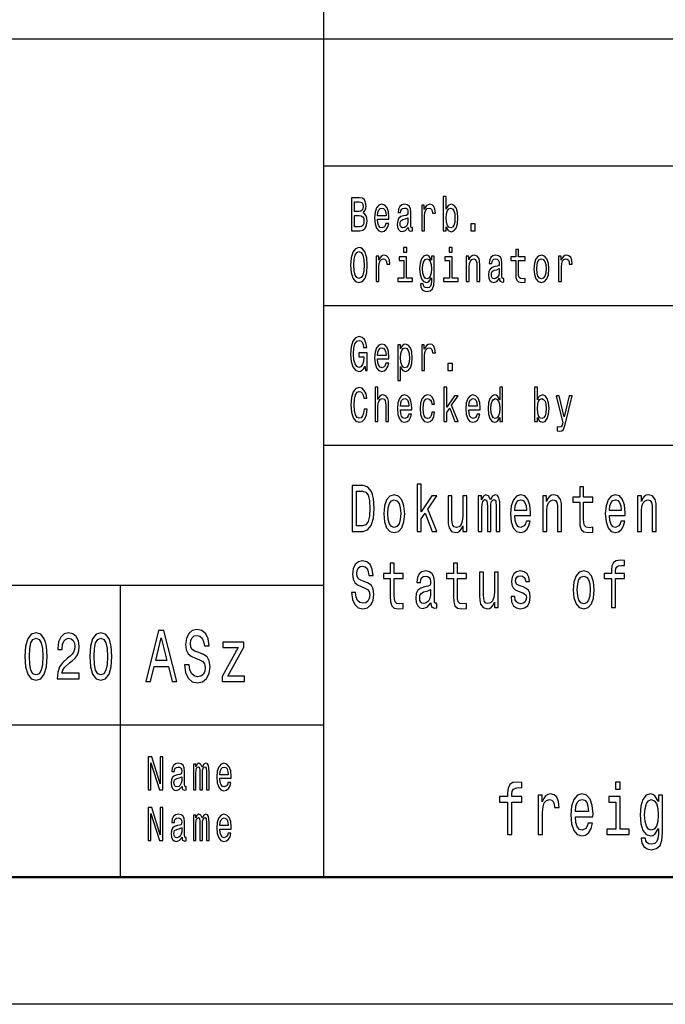
# Model space of a CAD drawing. Extents: x 0 to 420, y 0 to 297.
# Drawn here: x 283 to 308, y 0 to 39 of the extents above; entities that cross this region are included whole.
import ezdxf

# ---------------------------------------------------------------- set-up
doc = ezdxf.new("R2010")
doc.units = 0

msp = doc.modelspace()

# ---------------------------------------------------------------- linework, layer by layer
at = {"color": 7, "lineweight": 25}
for p, q in [((295, 5), (295, 55)), ((235, 38), (415, 38)), ((295, 33), (336, 33)), ((295, 27.5), (336, 27.5)), ((295, 22), (415, 22)), ((240, 16.5), (295, 16.5)), ((287, 5), (287, 16.5)), ((240, 11), (295, 11)), ((420, 0), (0, 0))]:
    msp.add_line(p, q, dxfattribs=at)
at = {"color": 7, "lineweight": 50}
msp.add_line((415, 5), (5, 5), dxfattribs=at)
at = {"color": 7, "lineweight": 25}
for points in [[(299.813, 30.598), (299.896, 30.453), (300.009, 30.406), (300.116, 30.442), (300.201, 30.549), (300.255, 30.719), (300.275, 30.946), (300.255, 31.173), (300.2, 31.341), (300.116, 31.446), (300.009, 31.484), (299.897, 31.435), (299.851, 31.375), (299.813, 31.294), (299.813, 31.787), (299.701, 31.787), (299.701, 30.442), (299.813, 30.442)], [(296.543, 31.145), (296.632, 31.253), (296.655, 31.326), (296.662, 31.416), (296.646, 31.557), (296.596, 31.658), (296.516, 31.72), (296.404, 31.742), (296.089, 31.742), (296.089, 30.442), (296.422, 30.442), (296.54, 30.468), (296.628, 30.545), (296.683, 30.667), (296.702, 30.832), (296.69, 30.942), (296.66, 31.034), (296.61, 31.101)], [(296.38, 31.203), (296.206, 31.203), (296.206, 31.587), (296.39, 31.587), (296.459, 31.575), (296.507, 31.542), (296.536, 31.484), (296.546, 31.397), (296.535, 31.311), (296.504, 31.251), (296.452, 31.214)], [(297.115, 30.897), (297.563, 30.897), (297.564, 30.974), (297.544, 31.189), (297.488, 31.351), (297.399, 31.448), (297.28, 31.484), (297.164, 31.446), (297.075, 31.341), (297.018, 31.171), (296.997, 30.946), (297.017, 30.716), (297.074, 30.547), (297.162, 30.442), (297.276, 30.406), (297.376, 30.431), (297.457, 30.495), (297.517, 30.596), (297.552, 30.731), (297.441, 30.731), (297.418, 30.656), (297.385, 30.599), (297.29, 30.554), (297.218, 30.575), (297.163, 30.641), (297.127, 30.747), (297.115, 30.892)], [(298.32, 30.573), (298.32, 30.568), (298.326, 30.504), (298.345, 30.459), (298.425, 30.423), (298.488, 30.438), (298.488, 30.566), (298.461, 30.56), (298.425, 30.584), (298.419, 30.659), (298.419, 31.18), (298.404, 31.313), (298.359, 31.407), (298.281, 31.463), (298.172, 31.484), (298.065, 31.461), (297.986, 31.397), (297.936, 31.298), (297.92, 31.167), (297.92, 31.156), (298.02, 31.156), (298.029, 31.234), (298.057, 31.291), (298.103, 31.324), (298.168, 31.337), (298.231, 31.328), (298.275, 31.3), (298.302, 31.251), (298.311, 31.184), (298.306, 31.105), (298.285, 31.066), (298.234, 31.047), (298.139, 31.032), (298.029, 30.998), (297.952, 30.938), (297.906, 30.845), (297.892, 30.706), (297.904, 30.583), (297.944, 30.491), (298.008, 30.433), (298.096, 30.412), (298.214, 30.451)], [(298.852, 30.442), (298.964, 30.442), (298.964, 31.017), (298.976, 31.156), (299.01, 31.255), (299.066, 31.315), (299.141, 31.336), (299.197, 31.322), (299.239, 31.285), (299.265, 31.221), (299.274, 31.135), (299.387, 31.135), (299.372, 31.287), (299.33, 31.396), (299.26, 31.461), (299.164, 31.484), (299.099, 31.469), (299.043, 31.431), (298.994, 31.367), (298.954, 31.281), (298.954, 31.448), (298.852, 31.448)], [(296.408, 30.598), (296.206, 30.598), (296.206, 31.045), (296.396, 31.045), (296.476, 31.032), (296.534, 30.993), (296.568, 30.925), (296.58, 30.828), (296.568, 30.725), (296.536, 30.654), (296.483, 30.611)], [(297.115, 31.036), (297.129, 31.165), (297.163, 31.261), (297.215, 31.319), (297.284, 31.339), (297.352, 31.319), (297.404, 31.261), (297.436, 31.165), (297.447, 31.036)], [(300.16, 30.946), (300.148, 30.777), (300.113, 30.654), (300.059, 30.579), (299.99, 30.554), (299.915, 30.579), (299.86, 30.654), (299.825, 30.776), (299.814, 30.946), (299.825, 31.115), (299.86, 31.236), (299.915, 31.309), (299.99, 31.336), (300.059, 31.309), (300.113, 31.234), (300.148, 31.113)], [(298.307, 30.794), (298.292, 30.697), (298.251, 30.622), (298.19, 30.573), (298.115, 30.556), (298.066, 30.566), (298.032, 30.596), (298.01, 30.648), (298.004, 30.721), (298.009, 30.787), (298.029, 30.834), (298.111, 30.886), (298.214, 30.909), (298.307, 30.953)], [(300.78, 30.442), (300.955, 30.442), (300.955, 30.721), (300.78, 30.721)], [(296.056, 29.092), (296.079, 28.8), (296.145, 28.584), (296.248, 28.451), (296.383, 28.406), (296.517, 28.451), (296.622, 28.584), (296.687, 28.8), (296.711, 29.092), (296.687, 29.382), (296.659, 29.5), (296.622, 29.598), (296.517, 29.731), (296.453, 29.765), (296.383, 29.778), (296.247, 29.731), (296.144, 29.6), (296.079, 29.384)], [(296.178, 29.092), (296.192, 29.319), (296.234, 29.485), (296.299, 29.587), (296.383, 29.622), (296.466, 29.587), (296.531, 29.484), (296.573, 29.317), (296.588, 29.092), (296.573, 28.865), (296.531, 28.699), (296.466, 28.598), (296.383, 28.564), (296.299, 28.598), (296.234, 28.699), (296.192, 28.864)], [(297.059, 28.442), (297.171, 28.442), (297.171, 29.017), (297.182, 29.156), (297.217, 29.255), (297.273, 29.315), (297.348, 29.336), (297.404, 29.322), (297.446, 29.285), (297.471, 29.221), (297.48, 29.135), (297.594, 29.135), (297.578, 29.287), (297.536, 29.396), (297.466, 29.461), (297.371, 29.484), (297.306, 29.469), (297.25, 29.431), (297.2, 29.367), (297.16, 29.281), (297.16, 29.448), (297.059, 29.448)], [(298.26, 29.787), (298.141, 29.787), (298.141, 29.6), (298.26, 29.6)], [(299.343, 28.487), (299.343, 29.448), (299.236, 29.448), (299.236, 29.285), (299.148, 29.433), (299.094, 29.47), (299.034, 29.484), (298.926, 29.446), (298.842, 29.341), (298.787, 29.173), (298.768, 28.946), (298.787, 28.717), (298.842, 28.549), (298.926, 28.442), (299.034, 28.406), (299.095, 28.42), (299.146, 28.453), (299.236, 28.596), (299.236, 28.453), (299.225, 28.341), (299.197, 28.26), (299.144, 28.214), (299.064, 28.197), (298.994, 28.208), (298.944, 28.236), (298.915, 28.285), (298.906, 28.35), (298.797, 28.35), (298.797, 28.343), (298.814, 28.223), (298.865, 28.133), (298.946, 28.075), (299.057, 28.054), (299.19, 28.082), (299.278, 28.161), (299.327, 28.298)], [(300.053, 29.787), (299.935, 29.787), (299.935, 29.6), (300.053, 29.6)], [(300.604, 28.442), (300.716, 28.442), (300.716, 29.023), (300.727, 29.156), (300.764, 29.253), (300.822, 29.313), (300.898, 29.336), (300.959, 29.317), (300.997, 29.266), (301.017, 29.182), (301.023, 29.07), (301.023, 28.442), (301.135, 28.442), (301.135, 29.103), (301.13, 29.236), (301.107, 29.347), (301.032, 29.448), (300.915, 29.484), (300.85, 29.47), (300.795, 29.435), (300.748, 29.375), (300.711, 29.294), (300.711, 29.448), (300.604, 29.448)], [(301.907, 28.573), (301.907, 28.568), (301.913, 28.504), (301.932, 28.459), (302.013, 28.423), (302.075, 28.438), (302.075, 28.566), (302.048, 28.56), (302.013, 28.584), (302.006, 28.659), (302.006, 29.18), (301.991, 29.313), (301.946, 29.407), (301.869, 29.463), (301.759, 29.484), (301.652, 29.461), (301.573, 29.397), (301.524, 29.298), (301.507, 29.167), (301.507, 29.156), (301.608, 29.156), (301.617, 29.234), (301.645, 29.291), (301.69, 29.324), (301.755, 29.337), (301.818, 29.328), (301.862, 29.3), (301.889, 29.251), (301.898, 29.184), (301.893, 29.105), (301.873, 29.066), (301.822, 29.047), (301.726, 29.032), (301.617, 28.998), (301.539, 28.938), (301.493, 28.845), (301.479, 28.706), (301.492, 28.583), (301.531, 28.491), (301.595, 28.433), (301.683, 28.412), (301.801, 28.451)], [(302.548, 29.274), (302.548, 28.77), (302.555, 28.607), (302.591, 28.495), (302.662, 28.429), (302.783, 28.406), (302.916, 28.416), (302.916, 28.558), (302.819, 28.547), (302.731, 28.562), (302.684, 28.609), (302.664, 28.687), (302.66, 28.798), (302.66, 29.274), (302.916, 29.274), (302.916, 29.414), (302.66, 29.414), (302.66, 29.708), (302.548, 29.708), (302.548, 29.414), (302.354, 29.414), (302.354, 29.274)], [(303.261, 28.944), (303.281, 28.716), (303.34, 28.547), (303.433, 28.442), (303.558, 28.406), (303.681, 28.442), (303.774, 28.545), (303.833, 28.714), (303.855, 28.944), (303.833, 29.173), (303.774, 29.343), (303.681, 29.446), (303.558, 29.484), (303.433, 29.446), (303.34, 29.341), (303.281, 29.173)], [(304.233, 28.442), (304.345, 28.442), (304.345, 29.017), (304.357, 29.156), (304.391, 29.255), (304.447, 29.315), (304.522, 29.336), (304.578, 29.322), (304.62, 29.285), (304.646, 29.221), (304.655, 29.135), (304.768, 29.135), (304.753, 29.287), (304.711, 29.396), (304.641, 29.461), (304.545, 29.484), (304.48, 29.469), (304.424, 29.431), (304.374, 29.367), (304.335, 29.281), (304.335, 29.448), (304.233, 29.448)], [(298.256, 28.581), (298.256, 29.414), (297.968, 29.414), (297.968, 29.274), (298.144, 29.274), (298.144, 28.581), (297.915, 28.581), (297.915, 28.442), (298.488, 28.442), (298.488, 28.581)], [(298.884, 28.946), (298.896, 29.113), (298.93, 29.236), (298.983, 29.309), (299.055, 29.336), (299.13, 29.309), (299.186, 29.236), (299.22, 29.113), (299.233, 28.946), (299.22, 28.776), (299.186, 28.654), (299.13, 28.579), (299.055, 28.554), (298.983, 28.579), (298.93, 28.654), (298.896, 28.777)], [(300.05, 28.581), (300.05, 29.414), (299.762, 29.414), (299.762, 29.274), (299.938, 29.274), (299.938, 28.581), (299.708, 28.581), (299.708, 28.442), (300.281, 28.442), (300.281, 28.581)], [(303.376, 28.946), (303.387, 29.115), (303.423, 29.236), (303.48, 29.311), (303.558, 29.337), (303.634, 29.311), (303.692, 29.238), (303.727, 29.115), (303.74, 28.946), (303.727, 28.776), (303.692, 28.652), (303.634, 28.577), (303.558, 28.553), (303.48, 28.577), (303.423, 28.652), (303.387, 28.776)], [(301.894, 28.794), (301.879, 28.697), (301.838, 28.622), (301.777, 28.573), (301.702, 28.556), (301.653, 28.566), (301.619, 28.596), (301.597, 28.648), (301.591, 28.721), (301.596, 28.787), (301.617, 28.834), (301.698, 28.886), (301.801, 28.909), (301.894, 28.953)], [(296.617, 25.116), (296.638, 24.942), (296.702, 24.942), (296.702, 25.645), (296.38, 25.645), (296.38, 25.485), (296.578, 25.485), (296.578, 25.474), (296.563, 25.302), (296.522, 25.174), (296.46, 25.094), (296.382, 25.068), (296.296, 25.101), (296.228, 25.202), (296.185, 25.369), (296.169, 25.598), (296.183, 25.824), (296.227, 25.991), (296.296, 26.092), (296.388, 26.128), (296.452, 26.109), (296.504, 26.057), (296.543, 25.969), (296.564, 25.851), (296.69, 25.851), (296.657, 26.03), (296.595, 26.165), (296.507, 26.248), (296.396, 26.278), (296.251, 26.231), (296.141, 26.094), (296.071, 25.879), (296.047, 25.592), (296.071, 25.304), (296.141, 25.088), (296.245, 24.951), (296.374, 24.906), (296.447, 24.921), (296.512, 24.959), (296.568, 25.024)], [(297.115, 25.397), (297.563, 25.397), (297.564, 25.474), (297.544, 25.689), (297.488, 25.851), (297.399, 25.948), (297.28, 25.984), (297.164, 25.946), (297.075, 25.841), (297.018, 25.671), (296.997, 25.446), (297.017, 25.216), (297.074, 25.047), (297.162, 24.942), (297.276, 24.906), (297.376, 24.931), (297.457, 24.995), (297.517, 25.096), (297.552, 25.231), (297.441, 25.231), (297.418, 25.156), (297.385, 25.099), (297.29, 25.054), (297.218, 25.075), (297.163, 25.141), (297.127, 25.247), (297.115, 25.392)], [(298.019, 25.793), (298.019, 25.948), (297.907, 25.948), (297.907, 24.552), (298.019, 24.552), (298.019, 25.096), (298.059, 25.008), (298.103, 24.95), (298.215, 24.906), (298.322, 24.942), (298.406, 25.049), (298.461, 25.217), (298.481, 25.446), (298.461, 25.673), (298.406, 25.841), (298.322, 25.946), (298.215, 25.984), (298.154, 25.972), (298.102, 25.937), (298.057, 25.877)], [(298.852, 24.942), (298.964, 24.942), (298.964, 25.517), (298.976, 25.656), (299.01, 25.755), (299.066, 25.815), (299.141, 25.836), (299.197, 25.822), (299.239, 25.785), (299.265, 25.721), (299.274, 25.635), (299.387, 25.635), (299.372, 25.787), (299.33, 25.896), (299.26, 25.961), (299.164, 25.984), (299.099, 25.969), (299.043, 25.931), (298.994, 25.867), (298.954, 25.781), (298.954, 25.948), (298.852, 25.948)], [(297.115, 25.536), (297.129, 25.665), (297.163, 25.761), (297.215, 25.819), (297.284, 25.839), (297.352, 25.819), (297.404, 25.761), (297.436, 25.665), (297.447, 25.536)], [(298.196, 25.054), (298.121, 25.079), (298.066, 25.154), (298.032, 25.276), (298.02, 25.446), (298.032, 25.615), (298.066, 25.736), (298.121, 25.809), (298.196, 25.836), (298.265, 25.809), (298.32, 25.734), (298.354, 25.613), (298.367, 25.446), (298.354, 25.277), (298.32, 25.154), (298.265, 25.079)], [(299.883, 24.942), (300.059, 24.942), (300.059, 25.221), (299.883, 25.221)], [(296.59, 23.425), (296.564, 23.268), (296.522, 23.156), (296.464, 23.086), (296.395, 23.064), (296.312, 23.098), (296.247, 23.199), (296.204, 23.364), (296.19, 23.592), (296.204, 23.819), (296.246, 23.985), (296.311, 24.087), (296.395, 24.122), (296.456, 24.103), (296.508, 24.051), (296.549, 23.967), (296.577, 23.851), (296.698, 23.851), (296.66, 24.029), (296.594, 24.163), (296.503, 24.248), (296.395, 24.278), (296.26, 24.231), (296.157, 24.1), (296.09, 23.884), (296.068, 23.592), (296.09, 23.3), (296.157, 23.084), (296.26, 22.951), (296.395, 22.906), (296.513, 22.942), (296.609, 23.041), (296.676, 23.204), (296.712, 23.425)], [(297.017, 22.942), (297.129, 22.942), (297.129, 23.523), (297.14, 23.656), (297.177, 23.753), (297.234, 23.813), (297.311, 23.836), (297.372, 23.817), (297.41, 23.766), (297.429, 23.682), (297.436, 23.57), (297.436, 22.942), (297.548, 22.942), (297.548, 23.603), (297.543, 23.736), (297.52, 23.847), (297.445, 23.948), (297.327, 23.984), (297.264, 23.97), (297.209, 23.935), (297.163, 23.879), (297.129, 23.802), (297.129, 24.287), (297.017, 24.287)], [(299.722, 22.942), (299.834, 22.942), (299.834, 23.296), (299.952, 23.463), (300.153, 22.942), (300.279, 22.942), (300.028, 23.577), (300.285, 23.948), (300.144, 23.948), (299.834, 23.495), (299.834, 24.287), (299.722, 24.287)], [(301.921, 23.098), (301.921, 22.942), (302.033, 22.942), (302.033, 24.287), (301.922, 24.287), (301.922, 23.794), (301.837, 23.937), (301.785, 23.97), (301.725, 23.984), (301.617, 23.946), (301.532, 23.841), (301.478, 23.673), (301.459, 23.446), (301.478, 23.219), (301.532, 23.049), (301.617, 22.942), (301.725, 22.906), (301.785, 22.92), (301.838, 22.953)], [(303.4, 23.098), (303.483, 22.953), (303.596, 22.906), (303.703, 22.942), (303.788, 23.049), (303.842, 23.219), (303.862, 23.446), (303.842, 23.673), (303.787, 23.841), (303.703, 23.946), (303.596, 23.984), (303.484, 23.935), (303.438, 23.875), (303.4, 23.794), (303.4, 24.287), (303.288, 24.287), (303.288, 22.942), (303.4, 22.942)], [(298.011, 23.397), (298.46, 23.397), (298.461, 23.474), (298.441, 23.689), (298.385, 23.851), (298.296, 23.948), (298.177, 23.984), (298.061, 23.946), (297.972, 23.841), (297.915, 23.671), (297.894, 23.446), (297.913, 23.216), (297.971, 23.047), (298.059, 22.942), (298.173, 22.906), (298.273, 22.931), (298.354, 22.995), (298.414, 23.096), (298.448, 23.231), (298.338, 23.231), (298.315, 23.156), (298.281, 23.099), (298.187, 23.054), (298.115, 23.075), (298.06, 23.141), (298.024, 23.247), (298.011, 23.392)], [(298.011, 23.536), (298.025, 23.665), (298.06, 23.761), (298.112, 23.819), (298.181, 23.839), (298.248, 23.819), (298.301, 23.761), (298.332, 23.665), (298.344, 23.536)], [(299.246, 23.615), (299.357, 23.615), (299.334, 23.764), (299.279, 23.882), (299.194, 23.955), (299.083, 23.984), (298.96, 23.946), (298.867, 23.841), (298.809, 23.671), (298.789, 23.442), (298.808, 23.216), (298.865, 23.047), (298.955, 22.942), (299.079, 22.906), (299.188, 22.935), (299.274, 23.013), (299.332, 23.137), (299.358, 23.302), (299.251, 23.302), (299.232, 23.197), (299.196, 23.118), (299.145, 23.069), (299.083, 23.054), (299.005, 23.079), (298.949, 23.154), (298.915, 23.276), (298.903, 23.448), (298.915, 23.616), (298.95, 23.738), (299.008, 23.813), (299.083, 23.839), (299.149, 23.822), (299.199, 23.779), (299.232, 23.708)], [(300.702, 23.397), (301.15, 23.397), (301.152, 23.474), (301.131, 23.689), (301.075, 23.851), (300.986, 23.948), (300.867, 23.984), (300.752, 23.946), (300.662, 23.841), (300.605, 23.671), (300.585, 23.446), (300.604, 23.216), (300.661, 23.047), (300.749, 22.942), (300.864, 22.906), (300.963, 22.931), (301.045, 22.995), (301.104, 23.096), (301.139, 23.231), (301.028, 23.231), (301.005, 23.156), (300.972, 23.099), (300.878, 23.054), (300.805, 23.075), (300.75, 23.141), (300.715, 23.247), (300.702, 23.392)], [(300.702, 23.536), (300.716, 23.665), (300.75, 23.761), (300.803, 23.819), (300.871, 23.839), (300.939, 23.819), (300.991, 23.761), (301.023, 23.665), (301.034, 23.536)], [(301.744, 23.836), (301.818, 23.809), (301.874, 23.736), (301.907, 23.615), (301.92, 23.446), (301.907, 23.276), (301.874, 23.154), (301.818, 23.079), (301.744, 23.054), (301.674, 23.079), (301.62, 23.154), (301.585, 23.277), (301.573, 23.446), (301.585, 23.613), (301.62, 23.734), (301.674, 23.809)], [(303.748, 23.446), (303.735, 23.277), (303.701, 23.154), (303.646, 23.079), (303.577, 23.054), (303.502, 23.079), (303.447, 23.154), (303.413, 23.276), (303.401, 23.446), (303.413, 23.615), (303.447, 23.736), (303.502, 23.809), (303.577, 23.836), (303.646, 23.809), (303.701, 23.734), (303.735, 23.613)], [(304.651, 23.948), (304.455, 23.12), (304.262, 23.948), (304.14, 23.948), (304.4, 22.886), (304.377, 22.792), (304.341, 22.729), (304.281, 22.708), (304.178, 22.727), (304.178, 22.567), (304.287, 22.552), (304.364, 22.567), (304.419, 22.614), (304.459, 22.695), (304.493, 22.813), (304.771, 23.948)], [(296.529, 20.412), (296.122, 20.412), (296.122, 18.612), (296.529, 18.612), (296.721, 18.669), (296.864, 18.843), (296.952, 19.126), (296.984, 19.512), (296.956, 19.906), (296.921, 20.062), (296.871, 20.186), (296.728, 20.355), (296.635, 20.397)], [(296.517, 20.197), (296.651, 20.158), (296.743, 20.039), (296.797, 19.826), (296.815, 19.512), (296.795, 19.209), (296.741, 18.996), (296.647, 18.869), (296.517, 18.827), (296.286, 18.827), (296.286, 20.197)], [(298.67, 18.612), (298.826, 18.612), (298.826, 19.102), (298.988, 19.333), (299.267, 18.612), (299.441, 18.612), (299.094, 19.491), (299.45, 20.005), (299.254, 20.005), (298.826, 19.377), (298.826, 20.474), (298.67, 20.474)], [(305.066, 19.764), (305.066, 19.066), (305.077, 18.84), (305.126, 18.685), (305.225, 18.594), (305.392, 18.563), (305.576, 18.576), (305.576, 18.773), (305.442, 18.757), (305.32, 18.778), (305.255, 18.843), (305.227, 18.952), (305.221, 19.105), (305.221, 19.764), (305.576, 19.764), (305.576, 19.958), (305.221, 19.958), (305.221, 20.365), (305.066, 20.365), (305.066, 19.958), (304.798, 19.958), (304.798, 19.764)], [(297.362, 19.307), (297.39, 18.991), (297.471, 18.757), (297.6, 18.612), (297.773, 18.563), (297.944, 18.612), (298.072, 18.755), (298.154, 18.988), (298.184, 19.307), (298.154, 19.624), (298.072, 19.86), (297.944, 20.002), (297.773, 20.054), (297.6, 20.002), (297.471, 19.857), (297.39, 19.624)], [(297.52, 19.31), (297.536, 19.543), (297.586, 19.712), (297.665, 19.816), (297.773, 19.852), (297.878, 19.816), (297.958, 19.714), (298.007, 19.543), (298.025, 19.31), (298.007, 19.074), (297.958, 18.903), (297.878, 18.799), (297.773, 18.765), (297.665, 18.799), (297.586, 18.903), (297.536, 19.074)], [(300.621, 20.005), (300.466, 20.005), (300.466, 19.201), (300.448, 19.014), (300.397, 18.879), (300.318, 18.796), (300.214, 18.77), (300.131, 18.791), (300.078, 18.853), (300.048, 18.96), (300.041, 19.11), (300.041, 20.005), (299.886, 20.005), (299.886, 19.089), (299.891, 18.905), (299.925, 18.752), (300.027, 18.612), (300.191, 18.563), (300.279, 18.581), (300.355, 18.628), (300.42, 18.708), (300.473, 18.825), (300.473, 18.612), (300.621, 18.612)], [(301.071, 18.612), (301.214, 18.612), (301.214, 19.543), (301.223, 19.683), (301.249, 19.784), (301.29, 19.844), (301.343, 19.867), (301.385, 19.847), (301.413, 19.795), (301.427, 19.707), (301.433, 19.59), (301.433, 18.612), (301.567, 18.612), (301.567, 19.543), (301.575, 19.681), (301.602, 19.782), (301.644, 19.844), (301.697, 19.867), (301.739, 19.847), (301.768, 19.795), (301.785, 19.59), (301.785, 18.612), (301.928, 18.612), (301.928, 19.574), (301.919, 19.774), (301.891, 19.927), (301.835, 20.02), (301.743, 20.054), (301.635, 20.002), (301.553, 19.852), (301.487, 20), (301.378, 20.054), (301.277, 20.002), (301.209, 19.857), (301.209, 20.005), (301.071, 20.005)], [(302.51, 19.242), (303.131, 19.242), (303.133, 19.349), (303.105, 19.647), (303.027, 19.87), (302.904, 20.005), (302.74, 20.054), (302.579, 20.002), (302.456, 19.857), (302.376, 19.621), (302.348, 19.31), (302.374, 18.991), (302.454, 18.757), (302.576, 18.612), (302.734, 18.563), (302.872, 18.597), (302.985, 18.685), (303.068, 18.825), (303.115, 19.012), (302.962, 19.012), (302.93, 18.908), (302.884, 18.83), (302.754, 18.768), (302.653, 18.796), (302.577, 18.887), (302.528, 19.035), (302.51, 19.235)], [(302.51, 19.434), (302.53, 19.613), (302.577, 19.746), (302.65, 19.826), (302.745, 19.854), (302.838, 19.826), (302.911, 19.746), (302.955, 19.613), (302.971, 19.434)], [(303.616, 18.612), (303.771, 18.612), (303.771, 19.416), (303.787, 19.6), (303.838, 19.735), (303.918, 19.818), (304.024, 19.849), (304.108, 19.823), (304.161, 19.753), (304.188, 19.637), (304.196, 19.481), (304.196, 18.612), (304.352, 18.612), (304.352, 19.528), (304.345, 19.712), (304.313, 19.865), (304.209, 20.005), (304.047, 20.054), (303.957, 20.036), (303.881, 19.987), (303.816, 19.904), (303.764, 19.792), (303.764, 20.005), (303.616, 20.005)], [(306.236, 19.242), (306.856, 19.242), (306.858, 19.349), (306.83, 19.647), (306.752, 19.87), (306.629, 20.005), (306.465, 20.054), (306.304, 20.002), (306.181, 19.857), (306.101, 19.621), (306.073, 19.31), (306.1, 18.991), (306.179, 18.757), (306.301, 18.612), (306.46, 18.563), (306.597, 18.597), (306.71, 18.685), (306.793, 18.825), (306.84, 19.012), (306.687, 19.012), (306.655, 18.908), (306.609, 18.83), (306.479, 18.768), (306.378, 18.796), (306.303, 18.887), (306.253, 19.035), (306.236, 19.235)], [(306.236, 19.434), (306.255, 19.613), (306.303, 19.746), (306.375, 19.826), (306.47, 19.854), (306.564, 19.826), (306.636, 19.746), (306.68, 19.613), (306.696, 19.434)], [(307.341, 18.612), (307.497, 18.612), (307.497, 19.416), (307.513, 19.6), (307.564, 19.735), (307.643, 19.818), (307.749, 19.849), (307.834, 19.823), (307.886, 19.753), (307.913, 19.637), (307.922, 19.481), (307.922, 18.612), (308.077, 18.612), (308.077, 19.528), (308.07, 19.712), (308.038, 19.865), (307.934, 20.005), (307.772, 20.054), (307.682, 20.036), (307.606, 19.987), (307.541, 19.904), (307.49, 19.792), (307.49, 20.005), (307.341, 20.005)], [(296.252, 16.206), (296.092, 16.206), (296.127, 15.931), (296.215, 15.729), (296.351, 15.607), (296.534, 15.563), (296.716, 15.604), (296.852, 15.718), (296.938, 15.897), (296.97, 16.133), (296.944, 16.346), (296.87, 16.484), (296.75, 16.574), (296.589, 16.642), (296.452, 16.691), (296.362, 16.748), (296.31, 16.831), (296.295, 16.961), (296.31, 17.078), (296.356, 17.166), (296.427, 17.225), (296.524, 17.246), (296.623, 17.22), (296.7, 17.15), (296.751, 17.033), (296.776, 16.875), (296.937, 16.875), (296.937, 16.88), (296.908, 17.124), (296.825, 17.306), (296.695, 17.42), (296.519, 17.459), (296.36, 17.42), (296.236, 17.311), (296.157, 17.142), (296.129, 16.924), (296.152, 16.73), (296.219, 16.598), (296.325, 16.51), (296.469, 16.442), (296.612, 16.382), (296.72, 16.325), (296.785, 16.242), (296.808, 16.107), (296.787, 15.97), (296.732, 15.866), (296.649, 15.801), (296.541, 15.781), (296.422, 15.809), (296.33, 15.892), (296.272, 16.027)], [(306.315, 16.764), (306.315, 15.612), (306.47, 15.612), (306.47, 16.764), (306.823, 16.764), (306.823, 16.958), (306.47, 16.958), (306.47, 17.044), (306.482, 17.148), (306.523, 17.218), (306.592, 17.259), (306.691, 17.275), (306.823, 17.264), (306.823, 17.461), (306.655, 17.474), (306.504, 17.451), (306.398, 17.381), (306.334, 17.259), (306.315, 17.085), (306.315, 16.958), (306.031, 16.958), (306.031, 16.764)], [(297.616, 16.764), (297.616, 16.066), (297.626, 15.84), (297.676, 15.685), (297.774, 15.594), (297.942, 15.563), (298.125, 15.576), (298.125, 15.773), (297.991, 15.757), (297.87, 15.778), (297.804, 15.843), (297.776, 15.952), (297.771, 16.105), (297.771, 16.764), (298.125, 16.764), (298.125, 16.958), (297.771, 16.958), (297.771, 17.365), (297.616, 17.365), (297.616, 16.958), (297.348, 16.958), (297.348, 16.764)], [(299.212, 15.794), (299.212, 15.786), (299.221, 15.698), (299.247, 15.635), (299.358, 15.586), (299.445, 15.607), (299.445, 15.783), (299.408, 15.776), (299.358, 15.809), (299.349, 15.913), (299.349, 16.634), (299.328, 16.818), (299.267, 16.948), (299.159, 17.026), (299.007, 17.054), (298.859, 17.023), (298.75, 16.935), (298.681, 16.797), (298.658, 16.616), (298.658, 16.6), (298.797, 16.6), (298.81, 16.709), (298.849, 16.787), (298.912, 16.834), (299.002, 16.852), (299.088, 16.839), (299.15, 16.8), (299.187, 16.733), (299.2, 16.639), (299.192, 16.53), (299.164, 16.476), (299.094, 16.45), (298.961, 16.429), (298.81, 16.382), (298.702, 16.299), (298.639, 16.17), (298.619, 15.978), (298.637, 15.807), (298.692, 15.68), (298.78, 15.599), (298.901, 15.571), (299.065, 15.625)], [(300.099, 16.764), (300.099, 16.066), (300.11, 15.84), (300.159, 15.685), (300.258, 15.594), (300.425, 15.563), (300.609, 15.576), (300.609, 15.773), (300.475, 15.757), (300.353, 15.778), (300.288, 15.843), (300.26, 15.952), (300.254, 16.105), (300.254, 16.764), (300.609, 16.764), (300.609, 16.958), (300.254, 16.958), (300.254, 17.365), (300.099, 17.365), (300.099, 16.958), (299.831, 16.958), (299.831, 16.764)], [(302.838, 16.424), (302.688, 16.476), (302.577, 16.535), (302.54, 16.657), (302.551, 16.743), (302.588, 16.805), (302.648, 16.844), (302.734, 16.86), (302.817, 16.844), (302.882, 16.797), (302.925, 16.727), (302.942, 16.634), (303.094, 16.634), (303.094, 16.639), (303.068, 16.808), (302.995, 16.94), (302.882, 17.023), (302.734, 17.054), (302.584, 17.023), (302.475, 16.937), (302.406, 16.81), (302.385, 16.65), (302.401, 16.494), (302.45, 16.385), (302.531, 16.307), (302.65, 16.253), (302.822, 16.19), (302.928, 16.126), (302.957, 16.074), (302.967, 15.996), (302.951, 15.9), (302.909, 15.827), (302.84, 15.781), (302.748, 15.765), (302.651, 15.781), (302.581, 15.835), (302.533, 15.923), (302.514, 16.045), (302.364, 16.045), (302.389, 15.838), (302.461, 15.687), (302.576, 15.597), (302.734, 15.563), (302.9, 15.597), (303.022, 15.687), (303.096, 15.833), (303.122, 16.022), (303.103, 16.185), (303.048, 16.297), (302.958, 16.369)], [(304.812, 16.307), (304.84, 15.991), (304.921, 15.757), (305.05, 15.612), (305.223, 15.563), (305.394, 15.612), (305.523, 15.755), (305.604, 15.988), (305.634, 16.307), (305.604, 16.624), (305.523, 16.86), (305.394, 17.002), (305.223, 17.054), (305.05, 17.002), (304.921, 16.857), (304.84, 16.624)], [(301.863, 17.005), (301.708, 17.005), (301.708, 16.201), (301.69, 16.014), (301.639, 15.879), (301.56, 15.796), (301.456, 15.77), (301.373, 15.791), (301.32, 15.853), (301.29, 15.96), (301.283, 16.11), (301.283, 17.005), (301.127, 17.005), (301.127, 16.089), (301.133, 15.905), (301.166, 15.752), (301.269, 15.612), (301.433, 15.563), (301.521, 15.581), (301.597, 15.628), (301.662, 15.708), (301.715, 15.825), (301.715, 15.612), (301.863, 15.612)], [(304.971, 16.31), (304.987, 16.543), (305.036, 16.712), (305.115, 16.816), (305.223, 16.852), (305.329, 16.816), (305.408, 16.714), (305.458, 16.543), (305.475, 16.31), (305.458, 16.074), (305.408, 15.903), (305.329, 15.799), (305.223, 15.765), (305.115, 15.799), (305.036, 15.903), (304.987, 16.074)], [(299.194, 16.1), (299.173, 15.965), (299.117, 15.861), (299.032, 15.794), (298.928, 15.77), (298.861, 15.783), (298.813, 15.825), (298.783, 15.897), (298.774, 15.999), (298.782, 16.089), (298.81, 16.154), (298.923, 16.227), (299.065, 16.258), (299.194, 16.32)], [(289.703, 13.362), (289.519, 13.362), (289.56, 13.057), (289.661, 12.832), (289.816, 12.697), (290.026, 12.648), (290.233, 12.694), (290.389, 12.821), (290.488, 13.019), (290.524, 13.282), (290.494, 13.518), (290.409, 13.671), (290.272, 13.772), (290.088, 13.847), (289.931, 13.901), (289.828, 13.965), (289.769, 14.057), (289.751, 14.201), (289.769, 14.331), (289.822, 14.429), (289.903, 14.495), (290.014, 14.518), (290.127, 14.489), (290.215, 14.411), (290.274, 14.282), (290.302, 14.106), (290.486, 14.106), (290.486, 14.112), (290.453, 14.383), (290.358, 14.584), (290.209, 14.711), (290.008, 14.754), (289.826, 14.711), (289.685, 14.59), (289.594, 14.403), (289.562, 14.161), (289.588, 13.945), (289.665, 13.798), (289.786, 13.7), (289.951, 13.625), (290.114, 13.558), (290.237, 13.495), (290.312, 13.403), (290.338, 13.253), (290.314, 13.1), (290.252, 12.985), (290.157, 12.913), (290.034, 12.89), (289.897, 12.921), (289.792, 13.014), (289.725, 13.164)], [(283.245, 13.686), (283.272, 13.279), (283.357, 12.989), (283.494, 12.812), (283.682, 12.755), (283.869, 12.812), (284.006, 12.989), (284.089, 13.279), (284.118, 13.686), (284.089, 14.091), (284.055, 14.252), (284.006, 14.384), (283.869, 14.561), (283.682, 14.62), (283.494, 14.561), (283.357, 14.382), (283.272, 14.091)], [(283.419, 13.686), (283.434, 14), (283.479, 14.226), (283.561, 14.358), (283.682, 14.405), (283.802, 14.358), (283.884, 14.226), (283.929, 14), (283.944, 13.686), (283.929, 13.37), (283.884, 13.144), (283.802, 13.012), (283.682, 12.968), (283.561, 13.012), (283.479, 13.144), (283.434, 13.37)], [(284.512, 12.807), (285.378, 12.807), (285.378, 13.03), (284.694, 13.03), (284.732, 13.152), (284.797, 13.253), (284.999, 13.437), (285.106, 13.515), (285.226, 13.627), (285.311, 13.756), (285.36, 13.91), (285.378, 14.083), (285.348, 14.301), (285.262, 14.472), (285.132, 14.581), (284.963, 14.62), (284.788, 14.576), (284.656, 14.454), (284.57, 14.26), (284.541, 14.003), (284.541, 13.967), (284.707, 13.967), (284.707, 13.987), (284.723, 14.164), (284.772, 14.293), (284.85, 14.376), (284.954, 14.405), (285.059, 14.379), (285.137, 14.314), (285.188, 14.213), (285.206, 14.086), (285.193, 13.967), (285.159, 13.865), (285.101, 13.777), (285.021, 13.699), (284.914, 13.616), (284.736, 13.456), (284.61, 13.284), (284.536, 13.077), (284.512, 12.815)], [(285.791, 13.686), (285.818, 13.279), (285.903, 12.989), (286.04, 12.812), (286.228, 12.755), (286.415, 12.812), (286.552, 12.989), (286.635, 13.279), (286.664, 13.686), (286.635, 14.091), (286.601, 14.252), (286.552, 14.384), (286.415, 14.561), (286.228, 14.62), (286.04, 14.561), (285.903, 14.382), (285.818, 14.091)], [(285.965, 13.686), (285.98, 14), (286.025, 14.226), (286.107, 14.358), (286.228, 14.405), (286.348, 14.358), (286.43, 14.226), (286.475, 14), (286.49, 13.686), (286.475, 13.37), (286.43, 13.144), (286.348, 13.012), (286.228, 12.968), (286.107, 13.012), (286.025, 13.144), (285.98, 13.37)], [(287.994, 12.702), (288.18, 12.702), (288.327, 13.29), (288.886, 13.29), (289.033, 12.702), (289.222, 12.702), (288.71, 14.705), (288.504, 14.705)], [(288.391, 13.535), (288.607, 14.417), (288.823, 13.535)], [(291.636, 14.037), (291.004, 12.896), (291.004, 12.702), (291.882, 12.702), (291.882, 12.916), (291.228, 12.916), (291.854, 14.054), (291.854, 14.25), (291.035, 14.25), (291.035, 14.037)], [(288.093, 8.442), (288.199, 8.442), (288.199, 9.508), (288.538, 8.442), (288.674, 8.442), (288.674, 9.742), (288.567, 9.742), (288.567, 8.676), (288.232, 9.742), (288.093, 9.742)], [(289.423, 8.573), (289.423, 8.568), (289.429, 8.504), (289.448, 8.459), (289.529, 8.423), (289.591, 8.438), (289.591, 8.566), (289.564, 8.56), (289.529, 8.584), (289.522, 8.659), (289.522, 9.18), (289.507, 9.313), (289.462, 9.407), (289.385, 9.463), (289.275, 9.484), (289.168, 9.461), (289.089, 9.397), (289.039, 9.298), (289.023, 9.167), (289.023, 9.156), (289.124, 9.156), (289.132, 9.234), (289.16, 9.291), (289.206, 9.324), (289.271, 9.337), (289.334, 9.328), (289.378, 9.3), (289.405, 9.251), (289.414, 9.184), (289.409, 9.105), (289.388, 9.066), (289.338, 9.047), (289.242, 9.032), (289.132, 8.998), (289.055, 8.938), (289.009, 8.845), (288.995, 8.706), (289.008, 8.583), (289.047, 8.491), (289.111, 8.433), (289.199, 8.412), (289.317, 8.451)], [(289.869, 8.442), (289.972, 8.442), (289.972, 9.115), (289.978, 9.216), (289.997, 9.289), (290.027, 9.332), (290.065, 9.349), (290.096, 9.334), (290.116, 9.296), (290.126, 9.233), (290.13, 9.148), (290.13, 8.442), (290.227, 8.442), (290.227, 9.115), (290.233, 9.214), (290.252, 9.287), (290.283, 9.332), (290.321, 9.349), (290.352, 9.334), (290.372, 9.296), (290.385, 9.148), (290.385, 8.442), (290.488, 8.442), (290.488, 9.137), (290.481, 9.281), (290.461, 9.392), (290.42, 9.459), (290.354, 9.484), (290.276, 9.446), (290.217, 9.337), (290.169, 9.444), (290.09, 9.484), (290.018, 9.446), (289.968, 9.341), (289.968, 9.448), (289.869, 9.448)], [(290.908, 8.897), (291.357, 8.897), (291.358, 8.974), (291.338, 9.189), (291.281, 9.351), (291.192, 9.448), (291.074, 9.484), (290.958, 9.446), (290.869, 9.341), (290.811, 9.171), (290.791, 8.946), (290.81, 8.716), (290.867, 8.547), (290.955, 8.442), (291.07, 8.406), (291.169, 8.431), (291.251, 8.495), (291.311, 8.596), (291.345, 8.731), (291.234, 8.731), (291.211, 8.656), (291.178, 8.599), (291.084, 8.554), (291.011, 8.575), (290.957, 8.641), (290.921, 8.747), (290.908, 8.892)], [(290.908, 9.036), (290.922, 9.165), (290.957, 9.261), (291.009, 9.319), (291.078, 9.339), (291.145, 9.319), (291.197, 9.261), (291.229, 9.165), (291.241, 9.036)], [(289.41, 8.794), (289.395, 8.697), (289.354, 8.622), (289.293, 8.573), (289.218, 8.556), (289.169, 8.566), (289.135, 8.596), (289.113, 8.648), (289.107, 8.721), (289.112, 8.787), (289.132, 8.834), (289.214, 8.886), (289.317, 8.909), (289.41, 8.953)], [(302.226, 7.96), (302.226, 6.68), (302.399, 6.68), (302.399, 7.96), (302.791, 7.96), (302.791, 8.176), (302.399, 8.176), (302.399, 8.271), (302.412, 8.386), (302.457, 8.464), (302.534, 8.51), (302.644, 8.527), (302.791, 8.516), (302.791, 8.735), (302.604, 8.749), (302.436, 8.723), (302.318, 8.646), (302.248, 8.51), (302.226, 8.317), (302.226, 8.176), (301.911, 8.176), (301.911, 7.96)], [(306.659, 8.749), (306.477, 8.749), (306.477, 8.461), (306.659, 8.461)], [(303.431, 6.68), (303.604, 6.68), (303.604, 7.565), (303.622, 7.778), (303.674, 7.931), (303.761, 8.023), (303.876, 8.055), (303.963, 8.035), (304.027, 7.977), (304.066, 7.879), (304.08, 7.746), (304.255, 7.746), (304.231, 7.98), (304.166, 8.147), (304.059, 8.248), (303.912, 8.282), (303.812, 8.259), (303.725, 8.202), (303.649, 8.104), (303.588, 7.971), (303.588, 8.228), (303.431, 8.228)], [(304.897, 7.38), (305.587, 7.38), (305.589, 7.499), (305.558, 7.83), (305.472, 8.078), (305.334, 8.228), (305.152, 8.282), (304.974, 8.225), (304.837, 8.063), (304.748, 7.801), (304.717, 7.455), (304.747, 7.101), (304.835, 6.841), (304.97, 6.68), (305.146, 6.625), (305.299, 6.663), (305.425, 6.761), (305.517, 6.916), (305.57, 7.124), (305.399, 7.124), (305.364, 7.009), (305.313, 6.922), (305.168, 6.853), (305.056, 6.885), (304.972, 6.986), (304.917, 7.15), (304.897, 7.372)], [(306.653, 6.893), (306.653, 8.176), (306.211, 8.176), (306.211, 7.96), (306.481, 7.96), (306.481, 6.893), (306.128, 6.893), (306.128, 6.68), (307.01, 6.68), (307.01, 6.893)], [(308.325, 6.749), (308.325, 8.228), (308.16, 8.228), (308.16, 7.977), (308.025, 8.205), (307.943, 8.262), (307.851, 8.282), (307.684, 8.225), (307.555, 8.063), (307.471, 7.804), (307.441, 7.455), (307.471, 7.104), (307.555, 6.844), (307.684, 6.68), (307.851, 6.625), (307.945, 6.646), (308.023, 6.697), (308.16, 6.916), (308.16, 6.697), (308.145, 6.524), (308.102, 6.401), (308.019, 6.329), (307.896, 6.303), (307.788, 6.32), (307.712, 6.363), (307.667, 6.438), (307.653, 6.539), (307.486, 6.539), (307.486, 6.527), (307.512, 6.343), (307.59, 6.205), (307.716, 6.115), (307.886, 6.084), (308.09, 6.127), (308.225, 6.248), (308.302, 6.458)], [(304.897, 7.594), (304.919, 7.793), (304.972, 7.939), (305.052, 8.029), (305.158, 8.061), (305.262, 8.029), (305.342, 7.939), (305.391, 7.793), (305.409, 7.594)], [(307.62, 7.455), (307.637, 7.712), (307.69, 7.902), (307.772, 8.014), (307.882, 8.055), (307.998, 8.014), (308.084, 7.902), (308.137, 7.712), (308.157, 7.455), (308.137, 7.193), (308.084, 7.006), (307.998, 6.89), (307.882, 6.853), (307.772, 6.89), (307.69, 7.006), (307.637, 7.196)], [(288.093, 6.442), (288.199, 6.442), (288.199, 7.508), (288.538, 6.442), (288.674, 6.442), (288.674, 7.742), (288.567, 7.742), (288.567, 6.676), (288.232, 7.742), (288.093, 7.742)], [(289.423, 6.573), (289.423, 6.568), (289.429, 6.504), (289.448, 6.459), (289.529, 6.423), (289.591, 6.438), (289.591, 6.566), (289.564, 6.56), (289.529, 6.584), (289.522, 6.659), (289.522, 7.18), (289.507, 7.313), (289.462, 7.407), (289.385, 7.463), (289.275, 7.484), (289.168, 7.461), (289.089, 7.397), (289.039, 7.298), (289.023, 7.167), (289.023, 7.156), (289.124, 7.156), (289.132, 7.234), (289.16, 7.291), (289.206, 7.324), (289.271, 7.337), (289.334, 7.328), (289.378, 7.3), (289.405, 7.251), (289.414, 7.184), (289.409, 7.105), (289.388, 7.066), (289.338, 7.047), (289.242, 7.032), (289.132, 6.998), (289.055, 6.938), (289.009, 6.845), (288.995, 6.706), (289.008, 6.583), (289.047, 6.491), (289.111, 6.433), (289.199, 6.412), (289.317, 6.451)], [(289.869, 6.442), (289.972, 6.442), (289.972, 7.115), (289.978, 7.216), (289.997, 7.289), (290.027, 7.332), (290.065, 7.349), (290.096, 7.334), (290.116, 7.296), (290.126, 7.233), (290.13, 7.148), (290.13, 6.442), (290.227, 6.442), (290.227, 7.115), (290.233, 7.214), (290.252, 7.287), (290.283, 7.332), (290.321, 7.349), (290.352, 7.334), (290.372, 7.296), (290.385, 7.148), (290.385, 6.442), (290.488, 6.442), (290.488, 7.137), (290.481, 7.281), (290.461, 7.392), (290.42, 7.459), (290.354, 7.484), (290.276, 7.446), (290.217, 7.337), (290.169, 7.444), (290.09, 7.484), (290.018, 7.446), (289.968, 7.341), (289.968, 7.448), (289.869, 7.448)], [(290.908, 6.897), (291.357, 6.897), (291.358, 6.974), (291.338, 7.189), (291.281, 7.351), (291.192, 7.448), (291.074, 7.484), (290.958, 7.446), (290.869, 7.341), (290.811, 7.171), (290.791, 6.946), (290.81, 6.716), (290.867, 6.547), (290.955, 6.442), (291.07, 6.406), (291.169, 6.431), (291.251, 6.495), (291.311, 6.596), (291.345, 6.731), (291.234, 6.731), (291.211, 6.656), (291.178, 6.599), (291.084, 6.554), (291.011, 6.575), (290.957, 6.641), (290.921, 6.747), (290.908, 6.892)], [(290.908, 7.036), (290.922, 7.165), (290.957, 7.261), (291.009, 7.319), (291.078, 7.339), (291.145, 7.319), (291.197, 7.261), (291.229, 7.165), (291.241, 7.036)], [(289.41, 6.794), (289.395, 6.697), (289.354, 6.622), (289.293, 6.573), (289.218, 6.556), (289.169, 6.566), (289.135, 6.596), (289.113, 6.648), (289.107, 6.721), (289.112, 6.787), (289.132, 6.834), (289.214, 6.886), (289.317, 6.909), (289.41, 6.953)]]:
    msp.add_lwpolyline(points, close=True, dxfattribs=at)

doc.saveas('drawing.dxf')
